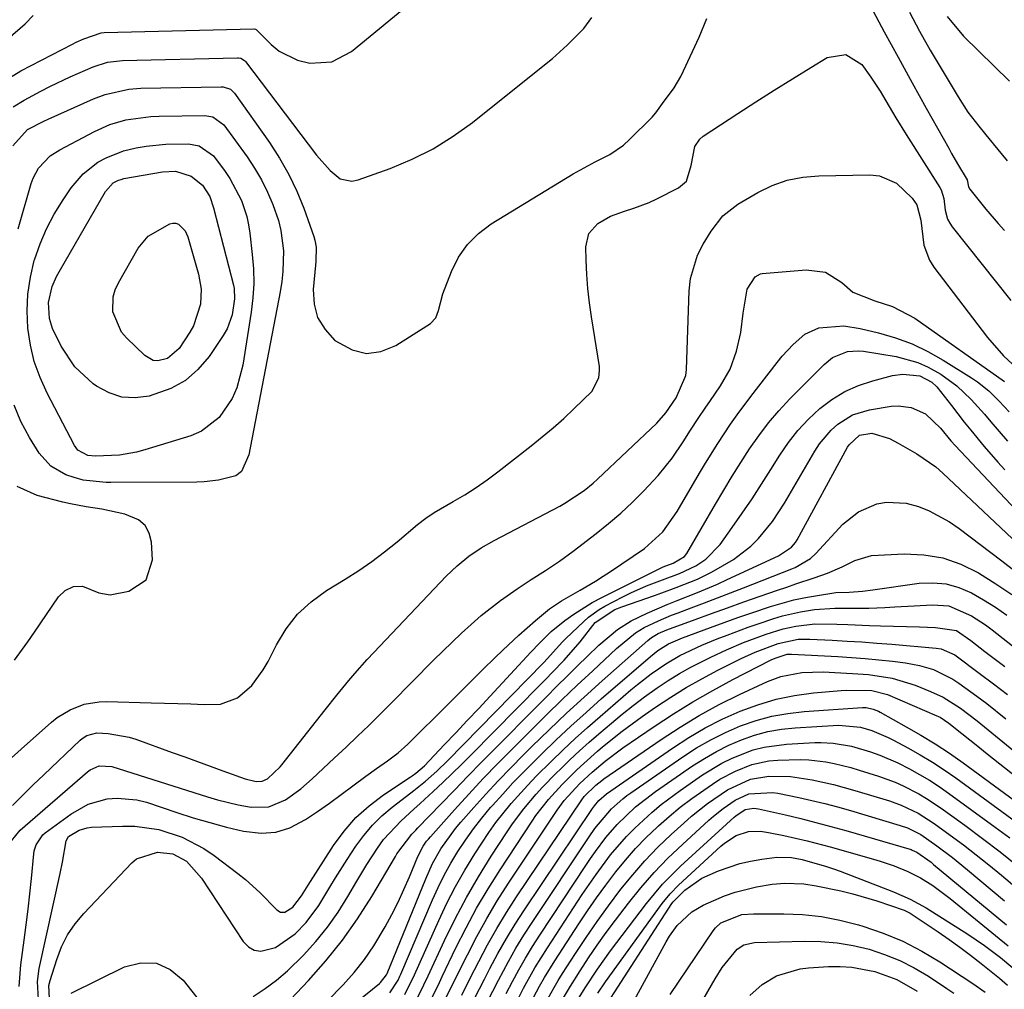
# Model space of a CAD drawing. Units: inches. Extents: x 1836437 to 1841765, y 468613 to 473938.
# Drawn here: x 1838306 to 1838498, y 471178 to 471367 of the extents above; entities that cross this region are included whole.
import ezdxf

# ---------------------------------------------------------------- set-up
doc = ezdxf.new("R2010")
doc.units = ezdxf.units.IN
doc.header["$MEASUREMENT"] = 0
doc.layers.add('7', color=7, linetype='Continuous')
doc.layers.add('8', color=7, linetype='Continuous')

msp = doc.modelspace()

# ---------------------------------------------------------------- linework, layer by layer
at = {"layer": '7', "color": 18}
for points in [[(1838302.69, 471354.48, 1792), (1838306.25, 471356.66, 1792), (1838316.3, 471361.85, 1792), (1838317.03, 471362.21, 1792), (1838318.51, 471362.9, 1792), (1838321.9, 471364.06, 1792), (1838322.48, 471364.1, 1792), (1838351.58, 471364.85, 1792), (1838351.64, 471364.85, 1792), (1838351.87, 471364.78, 1792), (1838352.02, 471364.67, 1792), (1838354.9, 471361.8, 1792), (1838356.48, 471360.51, 1792), (1838360.04, 471358.71, 1792), (1838362.45, 471358.14, 1792), (1838366.75, 471358.4, 1792), (1838370.58, 471360.39, 1792), (1838384.37, 471371.84, 1792)], [(1838471.51, 471369.26, 1796), (1838474.16, 471364.27, 1796), (1838476.84, 471359.3, 1796), (1838479.55, 471354.35, 1796), (1838482.29, 471349.42, 1796), (1838486.68, 471341.6, 1796), (1838487.25, 471340.58, 1796), (1838488.43, 471338.57, 1796), (1838490.27, 471335.46, 1796), (1838490.54, 471334.08, 1796), (1838490.79, 471333.65, 1796), (1838493.91, 471329.75, 1796), (1838496.31, 471326.98, 1796), (1838497.56, 471325.64, 1796)], [(1838479.04, 471368.05, 1794), (1838481.03, 471364.35, 1794), (1838483.1, 471360.7, 1794), (1838485.22, 471357.08, 1794), (1838488.52, 471351.58, 1794), (1838490.42, 471348.65, 1794), (1838492.53, 471345.87, 1794), (1838494.75, 471343.16, 1794), (1838495.14, 471342.72, 1794), (1838495.33, 471342.49, 1794), (1838498.06, 471339.16, 1794)], [(1838304.69, 471342.05, 1796), (1838307.56, 471345.22, 1796), (1838310.75, 471346.87, 1796), (1838311.55, 471347.24, 1796), (1838320.41, 471351.2, 1796), (1838322.62, 471352.06, 1796), (1838327.25, 471353.09, 1796), (1838329.61, 471353.26, 1796), (1838345.19, 471353.56, 1796), (1838345.57, 471353.55, 1796), (1838347, 471353.08, 1796), (1838347.57, 471352.6, 1796), (1838347.82, 471352.31, 1796), (1838354.61, 471342.69, 1796), (1838356.57, 471339.65, 1796), (1838358.36, 471336.53, 1796), (1838359.89, 471333.27, 1796), (1838361.26, 471329.92, 1796), (1838363.24, 471324.41, 1796), (1838363.44, 471323.74, 1796), (1838363.68, 471322.37, 1796), (1838363.61, 471319.56, 1796), (1838363.56, 471318.86, 1796), (1838363.11, 471314.15, 1796), (1838363.28, 471311.3, 1796), (1838363.96, 471308.66, 1796), (1838365.4, 471306.34, 1796), (1838367.34, 471304.24, 1796), (1838370.67, 471302.38, 1796), (1838373.45, 471301.71, 1796), (1838376.28, 471302.1, 1796), (1838379.15, 471303.22, 1796), (1838385.89, 471307.52, 1796), (1838386.98, 471308.62, 1796), (1838387.49, 471310.08, 1796), (1838388.3, 471313.3, 1796), (1838389.99, 471317.66, 1796), (1838391.39, 471320.41, 1796), (1838393.1, 471322.91, 1796), (1838395.26, 471325.03, 1796), (1838397.72, 471326.89, 1796), (1838413.69, 471336.62, 1796), (1838417.94, 471338.95, 1796), (1838420.81, 471340.4, 1796), (1838423.43, 471342.22, 1796), (1838424.62, 471343.29, 1796), (1838429, 471347.67, 1796), (1838429.75, 471348.48, 1796), (1838431.04, 471350.28, 1796), (1838433.28, 471353.37, 1796), (1838434.57, 471355.55, 1796), (1838435.13, 471356.68, 1796), (1838438.15, 471363.23, 1796), (1838439.64, 471366.83, 1796)], [(1838304.77, 471349.63, 1794), (1838306.9, 471350.96, 1794), (1838310.15, 471352.68, 1794), (1838312.03, 471353.65, 1794), (1838315.85, 471355.48, 1794), (1838320.31, 471357.43, 1794), (1838323.12, 471358.32, 1794), (1838326.05, 471358.67, 1794), (1838348.38, 471359.2, 1794), (1838348.6, 471359.19, 1794), (1838349.03, 471359.1, 1794), (1838349.77, 471358.65, 1794), (1838349.92, 471358.49, 1794), (1838363.76, 471340.27, 1794), (1838366.39, 471337.26, 1794), (1838368.37, 471335.67, 1794), (1838370.61, 471335.22, 1794), (1838371.82, 471335.43, 1794), (1838378.05, 471337.68, 1794), (1838382.32, 471339.46, 1794), (1838386.43, 471341.5, 1794), (1838390.33, 471343.93, 1794), (1838394.07, 471346.63, 1794), (1838408.1, 471357.8, 1794), (1838409.61, 471359.05, 1794), (1838412.51, 471361.66, 1794), (1838415.71, 471364.88, 1794), (1838417.29, 471367, 1794)], [(1838486.4, 471367.2, 1792), (1838489.58, 471363.4, 1792), (1838498.5, 471354.62, 1792)], [(1838303.81, 471222.49, 1798), (1838306.34, 471224.78, 1798), (1838312.18, 471229.99, 1798), (1838313.33, 471230.91, 1798), (1838315.83, 471232.43, 1798), (1838318.59, 471233.47, 1798), (1838321.47, 471233.96, 1798), (1838322.94, 471234.01, 1798), (1838331.6, 471233.79, 1798), (1838334.17, 471233.71, 1798), (1838336.75, 471233.63, 1798), (1838339.32, 471233.54, 1798), (1838341.89, 471233.43, 1798), (1838345.06, 471233.52, 1798), (1838348.35, 471234.73, 1798), (1838351.14, 471237.16, 1798), (1838353.39, 471240.15, 1798), (1838354.32, 471241.79, 1798), (1838355.96, 471245.05, 1798), (1838357.86, 471248.16, 1798), (1838360.07, 471250.99, 1798), (1838362.72, 471253.42, 1798), (1838365.66, 471255.58, 1798), (1838369.33, 471257.81, 1798), (1838371.95, 471259.49, 1798), (1838374.51, 471261.24, 1798), (1838376.99, 471263.11, 1798), (1838379.41, 471265.06, 1798), (1838383.4, 471268.42, 1798), (1838384.98, 471269.67, 1798), (1838386.65, 471270.77, 1798), (1838390.33, 471272.88, 1798), (1838392.57, 471274.23, 1798), (1838394.77, 471275.64, 1798), (1838396.91, 471277.14, 1798), (1838399.01, 471278.7, 1798), (1838405.49, 471283.73, 1798), (1838407.65, 471285.46, 1798), (1838409.78, 471287.24, 1798), (1838411.85, 471289.08, 1798), (1838413.88, 471290.97, 1798), (1838417.3, 471294.31, 1798), (1838418.65, 471296.94, 1798), (1838418.81, 471298.4, 1798), (1838418.75, 471299.14, 1798), (1838417.21, 471308.84, 1798), (1838416.83, 471311.57, 1798), (1838416.53, 471314.31, 1798), (1838416.33, 471317.06, 1798), (1838416.2, 471319.82, 1798), (1838416.13, 471322.44, 1798), (1838416.71, 471325, 1798), (1838418.45, 471326.98, 1798), (1838420.94, 471328.39, 1798), (1838423.64, 471329.38, 1798), (1838425.48, 471329.93, 1798), (1838428.46, 471331.08, 1798), (1838429.91, 471331.76, 1798), (1838434.17, 471333.92, 1798), (1838435.67, 471335.21, 1798), (1838436.6, 471338.25, 1798), (1838437.31, 471341.92, 1798), (1838438.26, 471343.37, 1798), (1838438.95, 471343.96, 1798), (1838445.69, 471348.38, 1798), (1838449.21, 471350.65, 1798), (1838452.74, 471352.9, 1798), (1838456.3, 471355.11, 1798), (1838459.88, 471357.29, 1798), (1838463.08, 471359.22, 1798), (1838466.7, 471359.85, 1798), (1838469.8, 471357.88, 1798), (1838471.57, 471355.43, 1798), (1838473.34, 471352.72, 1798), (1838474.47, 471350.83, 1798), (1838476.42, 471347.54, 1798), (1838478.43, 471344.3, 1798), (1838484.97, 471333.94, 1798), (1838485.2, 471333.54, 1798), (1838485.72, 471331.81, 1798), (1838486.03, 471329.54, 1798), (1838486.48, 471327.82, 1798), (1838486.89, 471327.03, 1798), (1838487.39, 471326.29, 1798), (1838498.76, 471312.01, 1798)], [(1838305.71, 471325.94, 1798), (1838308.25, 471334.73, 1798), (1838308.62, 471335.77, 1798), (1838309.67, 471337.7, 1798), (1838311.94, 471340.11, 1798), (1838313.8, 471341.32, 1798), (1838320.58, 471344.88, 1798), (1838323.56, 471346.19, 1798), (1838326.68, 471347.1, 1798), (1838331.52, 471347.78, 1798), (1838333.15, 471347.85, 1798), (1838342.02, 471347.97, 1798), (1838343.6, 471347.71, 1798), (1838345.74, 471346.18, 1798), (1838350.26, 471339.91, 1798), (1838351.72, 471337.71, 1798), (1838353.06, 471335.44, 1798), (1838354.22, 471333.07, 1798), (1838355.27, 471330.64, 1798), (1838356.35, 471327.55, 1798), (1838356.84, 471325.62, 1798), (1838357.3, 471321.66, 1798), (1838357.2, 471317.65, 1798), (1838356.98, 471315.66, 1798), (1838356.67, 471313.68, 1798), (1838350.6, 471281.98, 1798), (1838349.17, 471278.72, 1798), (1838348.09, 471277.91, 1798), (1838344.71, 471277.05, 1798), (1838341.91, 471276.71, 1798), (1838340.5, 471276.65, 1798), (1838323.78, 471276.58, 1798), (1838322.87, 471276.59, 1798), (1838318.35, 471277.04, 1798), (1838316.61, 471277.55, 1798), (1838315.01, 471278.12, 1798), (1838312.07, 471279.78, 1798), (1838309.83, 471282.3, 1798), (1838307.92, 471285.35, 1798), (1838306.28, 471288.44, 1798), (1838304.97, 471291.65, 1798)], [(1838311.6, 471311.62, 1802), (1838312.35, 471314.69, 1802), (1838313.19, 471316.64, 1802), (1838313.69, 471317.57, 1802), (1838322.69, 471333.22, 1802), (1838324.23, 471334.85, 1802), (1838325.23, 471335.38, 1802), (1838325.76, 471335.55, 1802), (1838326.31, 471335.69, 1802), (1838333.82, 471337.02, 1802), (1838336.32, 471337.17, 1802), (1838339.36, 471336.19, 1802), (1838341.58, 471334.42, 1802), (1838342.97, 471332.22, 1802), (1838343.72, 471330, 1802), (1838347.6, 471314.96, 1802), (1838347.73, 471314.3, 1802), (1838347.79, 471312.31, 1802), (1838347.35, 471309.2, 1802), (1838346.35, 471306.46, 1802), (1838345.61, 471305.17, 1802), (1838342.85, 471301.12, 1802), (1838340.69, 471298.59, 1802), (1838338.26, 471296.44, 1802), (1838335.42, 471294.87, 1802), (1838331.22, 471293.39, 1802), (1838328.51, 471293.06, 1802), (1838325.89, 471293.2, 1802), (1838323.4, 471294.03, 1802), (1838320.99, 471295.32, 1802), (1838320.31, 471295.82, 1802), (1838316.77, 471299.09, 1802), (1838314.1, 471303.09, 1802), (1838312.4, 471306.54, 1802), (1838311.8, 471308.52, 1802), (1838311.6, 471311.62, 1802)], [(1838338.22, 471325.53, 1804), (1838338.73, 471324.37, 1804), (1838340.78, 471317.1, 1804), (1838341.29, 471314.21, 1804), (1838341.18, 471311.27, 1804), (1838339.85, 471307.1, 1804), (1838339.13, 471305.82, 1804), (1838337.04, 471302.63, 1804), (1838334.8, 471300.71, 1804), (1838332.89, 471300.24, 1804), (1838331.97, 471300.34, 1804), (1838330.33, 471301.27, 1804), (1838326.79, 471304.71, 1804), (1838325.85, 471305.84, 1804), (1838324.17, 471309.82, 1804), (1838324.22, 471312.72, 1804), (1838324.62, 471314.1, 1804), (1838325.22, 471315.44, 1804), (1838329.07, 471322.15, 1804), (1838330.98, 471324.51, 1804), (1838335.24, 471326.89, 1804), (1838335.82, 471327.02, 1804), (1838336.38, 471327.02, 1804), (1838336.91, 471326.84, 1804), (1838338.22, 471325.53, 1804)], [(1838303.62, 471205.87, 1802), (1838306.09, 471208.97, 1802), (1838319.24, 471220.36, 1802), (1838319.75, 471220.74, 1802), (1838321.48, 471221.5, 1802), (1838323.97, 471221.4, 1802), (1838342.54, 471215.48, 1802), (1838344.52, 471214.9, 1802), (1838348.53, 471213.92, 1802), (1838351.01, 471213.44, 1802), (1838354.5, 471213.51, 1802), (1838357.7, 471214.87, 1802), (1838360.69, 471217.02, 1802), (1838362.9, 471218.96, 1802), (1838365.05, 471220.99, 1802), (1838367.2, 471223.02, 1802), (1838369.5, 471225.16, 1802), (1838371.72, 471227.26, 1802), (1838373.92, 471229.37, 1802), (1838376.09, 471231.52, 1802), (1838378.25, 471233.67, 1802), (1838386.51, 471242.03, 1802), (1838388.29, 471243.81, 1802), (1838390.1, 471245.57, 1802), (1838391.94, 471247.29, 1802), (1838393.79, 471248.99, 1802), (1838395.78, 471250.72, 1802), (1838399.55, 471253.68, 1802), (1838402.77, 471255.92, 1802), (1838405.5, 471257.74, 1802), (1838408.27, 471259.51, 1802), (1838411.01, 471261.33, 1802), (1838413.67, 471263.27, 1802), (1838418.1, 471266.67, 1802), (1838420.53, 471268.63, 1802), (1838422.9, 471270.65, 1802), (1838425.18, 471272.78, 1802), (1838427.4, 471274.98, 1802), (1838430.18, 471277.95, 1802), (1838432.88, 471281.34, 1802), (1838435.02, 471284.54, 1802), (1838436.48, 471286.79, 1802), (1838437.97, 471289.03, 1802), (1838439.47, 471291.26, 1802), (1838440.23, 471292.37, 1802), (1838442.32, 471295.4, 1802), (1838444.17, 471298.63, 1802), (1838445.44, 471302.14, 1802), (1838446.25, 471305.8, 1802), (1838446.7, 471309.53, 1802), (1838447.5, 471314.21, 1802), (1838449.04, 471316.6, 1802), (1838450.09, 471317.18, 1802), (1838450.39, 471317.24, 1802), (1838458.95, 471317.95, 1802), (1838462.7, 471317.48, 1802), (1838465.93, 471315.51, 1802), (1838468.06, 471313.64, 1802), (1838472.32, 471311.92, 1802), (1838475.77, 471310.82, 1802), (1838480.07, 471308.55, 1802), (1838497.51, 471296.27, 1802)], [(1838305.93, 471178.58, 1804), (1838306.26, 471182.79, 1804), (1838306.91, 471187.63, 1804), (1838307.3, 471190.62, 1804), (1838307.66, 471193.62, 1804), (1838308, 471196.61, 1804), (1838308.31, 471199.61, 1804), (1838308.78, 471204.42, 1804), (1838308.87, 471205.01, 1804), (1838309.21, 471206.14, 1804), (1838310.53, 471208.07, 1804), (1838310.98, 471208.45, 1804), (1838315.96, 471212.14, 1804), (1838319.31, 471214.05, 1804), (1838323.03, 471215.08, 1804), (1838324.97, 471215.23, 1804), (1838328.8, 471214.9, 1804), (1838330.68, 471214.42, 1804), (1838336.59, 471212.44, 1804), (1838339.79, 471211.42, 1804), (1838343.01, 471210.47, 1804), (1838346.25, 471209.61, 1804), (1838349.52, 471208.83, 1804), (1838353, 471208.42, 1804), (1838355.84, 471208.6, 1804), (1838358.55, 471209.46, 1804), (1838361.58, 471211.04, 1804), (1838363.92, 471212.64, 1804), (1838366.25, 471214.27, 1804), (1838368.55, 471215.93, 1804), (1838370.84, 471217.62, 1804), (1838373.31, 471219.47, 1804), (1838375.4, 471221, 1804), (1838377.53, 471222.47, 1804), (1838379.61, 471224.01, 1804), (1838381.52, 471225.74, 1804), (1838389.32, 471233.53, 1804), (1838391.59, 471235.79, 1804), (1838393.86, 471238.04, 1804), (1838396.15, 471240.28, 1804), (1838398.45, 471242.51, 1804), (1838399.96, 471243.97, 1804), (1838403.1, 471246.91, 1804), (1838406.33, 471249.75, 1804), (1838409.08, 471252.07, 1804), (1838411.36, 471253.62, 1804), (1838414.99, 471255.69, 1804), (1838418, 471257.45, 1804), (1838419.47, 471258.38, 1804), (1838420.93, 471259.33, 1804), (1838427.54, 471263.79, 1804), (1838431.12, 471267, 1804), (1838433.9, 471270.95, 1804), (1838438.24, 471278.44, 1804), (1838439.38, 471280.37, 1804), (1838441.76, 471284.18, 1804), (1838444.26, 471287.92, 1804), (1838445.55, 471289.76, 1804), (1838448.24, 471293.36, 1804), (1838453.32, 471299.94, 1804), (1838454.3, 471301.15, 1804), (1838456.41, 471303.43, 1804), (1838458.74, 471305.43, 1804), (1838461.44, 471306.65, 1804), (1838466.29, 471307.06, 1804), (1838469.48, 471306.58, 1804), (1838473.04, 471305.72, 1804), (1838476.34, 471304.75, 1804), (1838479.55, 471303.58, 1804), (1838482.64, 471302.1, 1804), (1838485.64, 471300.41, 1804), (1838491.12, 471296.97, 1804), (1838492.29, 471296.18, 1804), (1838494.5, 471294.42, 1804), (1838496.53, 471292.44, 1804), (1838498.46, 471290.36, 1804)], [(1838309.76, 471174.91, 1806), (1838309.48, 471179.56, 1806), (1838309.82, 471182.07, 1806), (1838313.88, 471200.6, 1806), (1838314.33, 471202.77, 1806), (1838315.08, 471206.95, 1806), (1838315.5, 471207.78, 1806), (1838317.62, 471209.02, 1806), (1838319.16, 471209.47, 1806), (1838319.97, 471209.57, 1806), (1838326.03, 471209.8, 1806), (1838328.41, 471209.76, 1806), (1838333.1, 471209.1, 1806), (1838337.64, 471207.62, 1806), (1838341.84, 471205.41, 1806), (1838343.82, 471204.07, 1806), (1838348.45, 471200.56, 1806), (1838349.93, 471199.39, 1806), (1838352.74, 471196.87, 1806), (1838356.02, 471193.48, 1806), (1838356.74, 471193.05, 1806), (1838357.58, 471193.07, 1806), (1838359.16, 471194.03, 1806), (1838360.85, 471196.2, 1806), (1838362.11, 471198.32, 1806), (1838367.04, 471206, 1806), (1838369.12, 471208.82, 1806), (1838371.4, 471211.44, 1806), (1838373.99, 471213.76, 1806), (1838376.79, 471215.87, 1806), (1838381.97, 471219.29, 1806), (1838382.33, 471219.54, 1806), (1838383.06, 471220.05, 1806), (1838384.73, 471221.49, 1806), (1838388.6, 471225.57, 1806), (1838390.83, 471227.93, 1806), (1838393.06, 471230.3, 1806), (1838395.29, 471232.68, 1806), (1838397.51, 471235.06, 1806), (1838405.44, 471243.6, 1806), (1838407.08, 471245.36, 1806), (1838409.37, 471247.61, 1806), (1838412.06, 471249.75, 1806), (1838413.77, 471251.01, 1806), (1838417.35, 471253.27, 1806), (1838419.21, 471254.27, 1806), (1838430.22, 471259.74, 1806), (1838431.16, 471260.18, 1806), (1838433.11, 471260.94, 1806), (1838435.32, 471262.22, 1806), (1838435.77, 471262.82, 1806), (1838441.35, 471272.42, 1806), (1838442.95, 471275.13, 1806), (1838444.58, 471277.81, 1806), (1838446.25, 471280.47, 1806), (1838447.95, 471283.12, 1806), (1838449.74, 471285.69, 1806), (1838451.62, 471288.18, 1806), (1838453.66, 471290.55, 1806), (1838455.79, 471292.85, 1806), (1838462.44, 471299.58, 1806), (1838464.08, 471300.9, 1806), (1838467.01, 471302.06, 1806), (1838469.08, 471302.23, 1806), (1838470.14, 471302.14, 1806), (1838476.45, 471301.09, 1806), (1838480.71, 471299.94, 1806), (1838482.71, 471299.04, 1806), (1838485.18, 471297.66, 1806), (1838488.29, 471295.41, 1806), (1838491.06, 471292.76, 1806), (1838493.63, 471289.88, 1806), (1838494.89, 471288.42, 1806), (1838498.11, 471284.61, 1806)], [(1838311.79, 471176.26, 1808), (1838311.71, 471178.76, 1808), (1838311.92, 471179.74, 1808), (1838313.22, 471183.85, 1808), (1838314.18, 471186.3, 1808), (1838315.34, 471188.62, 1808), (1838316.81, 471190.77, 1808), (1838318.49, 471192.79, 1808), (1838327.85, 471202.67, 1808), (1838328.75, 471203.43, 1808), (1838332.8, 471204.74, 1808), (1838335.81, 471204.42, 1808), (1838338.44, 471202.94, 1808), (1838341.36, 471199.67, 1808), (1838349.5, 471187.33, 1808), (1838350.5, 471186.34, 1808), (1838351.62, 471185.67, 1808), (1838352.91, 471185.48, 1808), (1838355.77, 471186.19, 1808), (1838359.61, 471188.83, 1808), (1838361.71, 471191.06, 1808), (1838364.22, 471194.37, 1808), (1838366.37, 471197.94, 1808), (1838367.44, 471199.74, 1808), (1838369.68, 471203.27, 1808), (1838371.38, 471205.87, 1808), (1838372.93, 471207.99, 1808), (1838374.61, 471209.99, 1808), (1838376.48, 471211.8, 1808), (1838378.49, 471213.49, 1808), (1838380.38, 471214.94, 1808), (1838382.68, 471216.72, 1808), (1838384.94, 471218.55, 1808), (1838387.12, 471220.46, 1808), (1838389.2, 471222.48, 1808), (1838407.86, 471241.56, 1808), (1838408.65, 471242.36, 1808), (1838411.49, 471245.56, 1808), (1838412.2, 471246.28, 1808), (1838415.71, 471249.6, 1808), (1838416.67, 471250.44, 1808), (1838418.74, 471251.92, 1808), (1838419.84, 471252.55, 1808), (1838423.34, 471254.39, 1808), (1838424.85, 471255.15, 1808), (1838427.94, 471256.51, 1808), (1838431.05, 471257.68, 1808), (1838434.35, 471258.9, 1808), (1838437.5, 471260.43, 1808), (1838439.43, 471261.7, 1808), (1838442.24, 471264.55, 1808), (1838444.6, 471267.86, 1808), (1838446.54, 471270.63, 1808), (1838448.45, 471273.43, 1808), (1838450.3, 471276.27, 1808), (1838452.11, 471279.14, 1808), (1838453.82, 471281.89, 1808), (1838455.51, 471284.36, 1808), (1838457.35, 471286.72, 1808), (1838459.39, 471288.9, 1808), (1838461.61, 471290.99, 1808), (1838463.97, 471292.76, 1808), (1838466.46, 471294.29, 1808), (1838469.14, 471295.46, 1808), (1838471.94, 471296.4, 1808), (1838475.76, 471297.39, 1808), (1838477.74, 471297.7, 1808), (1838481.07, 471297.35, 1808), (1838483.4, 471296.11, 1808), (1838484.36, 471295.19, 1808), (1838487.2, 471291.56, 1808), (1838489.71, 471288.34, 1808), (1838490.98, 471286.75, 1808), (1838493.56, 471283.6, 1808), (1838496.25, 471280.54, 1808), (1838497.63, 471279.04, 1808)], [(1838356.43, 471173.68, 1812), (1838362.2, 471179.78, 1812), (1838365.59, 471183.62, 1812), (1838368.8, 471187.59, 1812), (1838371.73, 471191.77, 1812), (1838374.48, 471196.09, 1812), (1838379.08, 471203.88, 1812), (1838379.39, 471204.4, 1812), (1838382.27, 471208.2, 1812), (1838383.07, 471209.02, 1812), (1838383.47, 471209.44, 1812), (1838387.92, 471214.07, 1812), (1838390.55, 471216.79, 1812), (1838393.19, 471219.5, 1812), (1838395.84, 471222.21, 1812), (1838398.5, 471224.9, 1812), (1838406.48, 471232.93, 1812), (1838408.49, 471234.95, 1812), (1838410.51, 471236.98, 1812), (1838412.53, 471238.99, 1812), (1838414.55, 471241.01, 1812), (1838416.36, 471242.8, 1812), (1838418.65, 471244.98, 1812), (1838422.3, 471248, 1812), (1838424.95, 471249.68, 1812), (1838428.07, 471251.19, 1812), (1838431.93, 471252.9, 1812), (1838433.88, 471253.69, 1812), (1838437.81, 471255.22, 1812), (1838441.71, 471256.85, 1812), (1838443.63, 471257.72, 1812), (1838453.58, 471262.32, 1812), (1838456.11, 471264.03, 1812), (1838456.88, 471264.96, 1812), (1838457.21, 471265.47, 1812), (1838467.01, 471283.45, 1812), (1838467.31, 471283.94, 1812), (1838469.37, 471285.8, 1812), (1838471.73, 471286.17, 1812), (1838475.17, 471285.15, 1812), (1838476.87, 471284.28, 1812), (1838480.47, 471282.19, 1812), (1838484.18, 471279.63, 1812), (1838485.54, 471278.45, 1812), (1838501.32, 471263.6, 1812)], [(1838304.99, 471242.04, 1796), (1838307.63, 471245.64, 1796), (1838308.9, 471247.47, 1796), (1838313.59, 471254.36, 1796), (1838314.85, 471255.63, 1796), (1838316.47, 471256.36, 1796), (1838318.24, 471256.45, 1796), (1838321.42, 471255.12, 1796), (1838323.62, 471254.78, 1796), (1838327.24, 471255.49, 1796), (1838330.63, 471257.7, 1796), (1838331.83, 471261.56, 1796), (1838331.67, 471264.99, 1796), (1838331.22, 471266.77, 1796), (1838330.43, 471268.27, 1796), (1838329.13, 471269.36, 1796), (1838326.46, 471270.45, 1796), (1838321.97, 471271.4, 1796), (1838318.94, 471271.85, 1796), (1838315.93, 471272.43, 1796), (1838314.44, 471272.79, 1796), (1838309.43, 471274.09, 1796), (1838305.55, 471275.8, 1796)], [(1838365.79, 471175.77, 1814), (1838368.92, 471178.92, 1814), (1838371.08, 471181.33, 1814), (1838373.11, 471183.83, 1814), (1838374.92, 471186.5, 1814), (1838377.13, 471190.22, 1814), (1838378.39, 471192.6, 1814), (1838379.61, 471195.01, 1814), (1838380.74, 471197.46, 1814), (1838381.83, 471199.93, 1814), (1838383.47, 471203.86, 1814), (1838384.52, 471205.89, 1814), (1838385.16, 471206.83, 1814), (1838385.52, 471207.28, 1814), (1838385.89, 471207.72, 1814), (1838390.61, 471212.98, 1814), (1838393.38, 471216.02, 1814), (1838396.18, 471219.02, 1814), (1838399.03, 471221.98, 1814), (1838401.91, 471224.91, 1814), (1838405.56, 471228.54, 1814), (1838408.49, 471231.45, 1814), (1838411.45, 471234.33, 1814), (1838414.44, 471237.18, 1814), (1838417.45, 471240.01, 1814), (1838422.07, 471244.31, 1814), (1838425.8, 471247.4, 1814), (1838427.45, 471248.41, 1814), (1838430.26, 471249.73, 1814), (1838432.78, 471250.78, 1814), (1838434.05, 471251.27, 1814), (1838436.61, 471252.23, 1814), (1838439.17, 471253.19, 1814), (1838441.72, 471254.15, 1814), (1838444.27, 471255.14, 1814), (1838446.81, 471256.13, 1814), (1838456.19, 471259.81, 1814), (1838456.84, 471260.08, 1814), (1838459.84, 471261.85, 1814), (1838460.85, 471262.8, 1814), (1838466.11, 471268.49, 1814), (1838469.12, 471270.93, 1814), (1838472.69, 471272.43, 1814), (1838474.62, 471272.75, 1814), (1838478.44, 471272.59, 1814), (1838480.84, 471271.93, 1814), (1838482.92, 471271.09, 1814), (1838486.87, 471268.97, 1814), (1838488.73, 471267.69, 1814), (1838497.05, 471261.37, 1814), (1838499.64, 471259.39, 1814)], [(1838359.73, 471166.04, 1816), (1838375.99, 471179.17, 1816), (1838376.2, 471179.35, 1816), (1838377.37, 471180.88, 1816), (1838377.48, 471181.14, 1816), (1838384.98, 471199.55, 1816), (1838386.33, 471202.51, 1816), (1838387.93, 471205.35, 1816), (1838390.77, 471209.32, 1816), (1838391.82, 471210.57, 1816), (1838394.32, 471213.4, 1816), (1838396.68, 471216.01, 1816), (1838399.07, 471218.6, 1816), (1838401.52, 471221.13, 1816), (1838404, 471223.63, 1816), (1838405.63, 471225.25, 1816), (1838408.99, 471228.51, 1816), (1838412.37, 471231.73, 1816), (1838415.82, 471234.89, 1816), (1838419.29, 471238.01, 1816), (1838428.21, 471245.87, 1816), (1838428.9, 471246.45, 1816), (1838430.16, 471247.24, 1816), (1838431.85, 471247.95, 1816), (1838437.39, 471249.98, 1816), (1838440.54, 471251.13, 1816), (1838443.69, 471252.26, 1816), (1838446.85, 471253.38, 1816), (1838450.02, 471254.48, 1816), (1838453.4, 471255.64, 1816), (1838455.18, 471256.26, 1816), (1838456.96, 471256.87, 1816), (1838460.53, 471258.08, 1816), (1838463.11, 471258.98, 1816), (1838465.95, 471260.21, 1816), (1838468.43, 471261.43, 1816), (1838471.66, 471262.41, 1816), (1838478.05, 471262.72, 1816), (1838481.85, 471262.56, 1816), (1838485.53, 471261.97, 1816), (1838489.05, 471260.73, 1816), (1838492.47, 471259.06, 1816), (1838495.85, 471256.91, 1816), (1838498.97, 471254.81, 1816)], [(1838378, 471177.38, 1818), (1838379.6, 471179.84, 1818), (1838379.96, 471180.62, 1818), (1838380.13, 471181.01, 1818), (1838386.3, 471195.44, 1818), (1838387.41, 471197.86, 1818), (1838388.59, 471200.24, 1818), (1838389.88, 471202.57, 1818), (1838391.25, 471204.85, 1818), (1838392.73, 471207.07, 1818), (1838394.27, 471209.24, 1818), (1838395.91, 471211.33, 1818), (1838397.61, 471213.38, 1818), (1838397.99, 471213.81, 1818), (1838399.96, 471216.01, 1818), (1838401.95, 471218.18, 1818), (1838404, 471220.3, 1818), (1838407.51, 471223.8, 1818), (1838410.35, 471226.54, 1818), (1838413.23, 471229.25, 1818), (1838416.16, 471231.9, 1818), (1838419.12, 471234.51, 1818), (1838428.71, 471242.77, 1818), (1838430.15, 471243.92, 1818), (1838432.2, 471245.23, 1818), (1838434.91, 471246.41, 1818), (1838440.34, 471248.42, 1818), (1838443.01, 471249.4, 1818), (1838445.7, 471250.36, 1818), (1838448.39, 471251.29, 1818), (1838452.06, 471252.51, 1818), (1838456.56, 471253.78, 1818), (1838458.84, 471254.26, 1818), (1838461.15, 471254.66, 1818), (1838464.76, 471255.19, 1818), (1838467.34, 471255.31, 1818), (1838469.91, 471255.48, 1818), (1838471.95, 471255.73, 1818), (1838480.93, 471257, 1818), (1838483.58, 471257.12, 1818), (1838486.18, 471256.9, 1818), (1838488.68, 471256.19, 1818), (1838491.13, 471255.16, 1818), (1838493.48, 471253.79, 1818), (1838495.79, 471252.35, 1818), (1838498.02, 471250.79, 1818)], [(1838383.31, 471176.24, 1822), (1838384.64, 471178.91, 1822), (1838385.49, 471180.7, 1822), (1838388.66, 471187.57, 1822), (1838390.72, 471191.77, 1822), (1838392.89, 471195.91, 1822), (1838395.24, 471199.95, 1822), (1838397.71, 471203.93, 1822), (1838400.8, 471208.68, 1822), (1838401.84, 471210.21, 1822), (1838404.06, 471213.17, 1822), (1838406.46, 471215.99, 1822), (1838407.71, 471217.36, 1822), (1838410.29, 471220.02, 1822), (1838411.23, 471220.94, 1822), (1838413.04, 471222.69, 1822), (1838414.88, 471224.41, 1822), (1838416.75, 471226.08, 1822), (1838418.65, 471227.74, 1822), (1838421.1, 471229.83, 1822), (1838423.2, 471231.57, 1822), (1838425.33, 471233.26, 1822), (1838427.52, 471234.9, 1822), (1838430, 471236.68, 1822), (1838432.14, 471238.09, 1822), (1838434.31, 471239.45, 1822), (1838436.55, 471240.69, 1822), (1838440.42, 471242.65, 1822), (1838443.47, 471244.07, 1822), (1838446.81, 471245.46, 1822), (1838451.21, 471247.08, 1822), (1838454.48, 471248.13, 1822), (1838456.93, 471248.69, 1822), (1838460.68, 471249.11, 1822), (1838464.92, 471249.04, 1822), (1838467.05, 471248.96, 1822), (1838471.3, 471248.81, 1822), (1838473.42, 471248.74, 1822), (1838481.03, 471248.52, 1822), (1838484.14, 471248.42, 1822), (1838488.2, 471247.8, 1822), (1838490.96, 471245.88, 1822), (1838492.78, 471244.47, 1822), (1838493.69, 471243.77, 1822), (1838497.57, 471240.85, 1822)], [(1838385.95, 471175.94, 1824), (1838387.64, 471179.39, 1824), (1838388.19, 471180.54, 1824), (1838390.86, 471186.12, 1824), (1838392.82, 471190.02, 1824), (1838394.89, 471193.86, 1824), (1838397.11, 471197.61, 1824), (1838399.43, 471201.3, 1824), (1838405.67, 471210.78, 1824), (1838406.42, 471211.87, 1824), (1838408.83, 471214.99, 1824), (1838411.49, 471217.91, 1824), (1838414.39, 471220.76, 1824), (1838415.7, 471221.98, 1824), (1838418.4, 471224.36, 1824), (1838419.37, 471225.18, 1824), (1838423.16, 471228.24, 1824), (1838427.09, 471231.11, 1824), (1838429.7, 471232.91, 1824), (1838432.63, 471234.85, 1824), (1838435.62, 471236.71, 1824), (1838438.69, 471238.44, 1824), (1838441.8, 471240.08, 1824), (1838446.35, 471242.36, 1824), (1838449.02, 471243.59, 1824), (1838453.5, 471245.28, 1824), (1838457.44, 471246.11, 1824), (1838458.91, 471246.16, 1824), (1838459.65, 471246.15, 1824), (1838464, 471245.94, 1824), (1838466.91, 471245.78, 1824), (1838469.82, 471245.6, 1824), (1838472.73, 471245.39, 1824), (1838475.64, 471245.15, 1824), (1838484.24, 471244.4, 1824), (1838485.21, 471244.25, 1824), (1838487.88, 471243.07, 1824), (1838492.64, 471239.54, 1824), (1838495.4, 471237.47, 1824), (1838498.14, 471235.38, 1824)], [(1838388.84, 471176.17, 1826), (1838390.92, 471180.38, 1826), (1838393.08, 471184.77, 1826), (1838394.92, 471188.33, 1826), (1838396.85, 471191.84, 1826), (1838398.91, 471195.28, 1826), (1838401.07, 471198.66, 1826), (1838410.52, 471212.86, 1826), (1838411.91, 471214.76, 1826), (1838414.96, 471218.08, 1826), (1838417.33, 471220.28, 1826), (1838419.85, 471222.39, 1826), (1838423.34, 471224.99, 1826), (1838429.41, 471229.17, 1826), (1838433.14, 471231.62, 1826), (1838436.92, 471233.98, 1826), (1838440.8, 471236.18, 1826), (1838444.73, 471238.29, 1826), (1838452.16, 471242.09, 1826), (1838452.96, 471242.46, 1826), (1838455.26, 471243.2, 1826), (1838455.92, 471243.23, 1826), (1838456.14, 471243.23, 1826), (1838465.15, 471242.76, 1826), (1838467.81, 471242.59, 1826), (1838470.47, 471242.39, 1826), (1838473.12, 471242.14, 1826), (1838475.78, 471241.85, 1826), (1838478.27, 471241.55, 1826), (1838481.03, 471241.04, 1826), (1838483.72, 471240.21, 1826), (1838487.49, 471238.35, 1826), (1838488.66, 471237.58, 1826), (1838492.17, 471235.05, 1826), (1838494.08, 471233.62, 1826), (1838497.82, 471230.66, 1826)], [(1838392, 471176.9, 1828), (1838393.66, 471180.21, 1828), (1838395.29, 471183.44, 1828), (1838397, 471186.67, 1828), (1838398.79, 471189.86, 1828), (1838400.69, 471192.98, 1828), (1838402.67, 471196.05, 1828), (1838415.35, 471214.92, 1828), (1838415.81, 471215.55, 1828), (1838418.08, 471217.78, 1828), (1838419.22, 471218.67, 1828), (1838419.61, 471218.95, 1828), (1838430.76, 471226.64, 1828), (1838434.44, 471229.05, 1828), (1838438.19, 471231.32, 1828), (1838442.05, 471233.41, 1828), (1838445.98, 471235.37, 1828), (1838451.42, 471237.91, 1828), (1838454.01, 471238.9, 1828), (1838458.1, 471239.66, 1828), (1838462.27, 471239.77, 1828), (1838468.01, 471239.49, 1828), (1838471.11, 471239.25, 1828), (1838475.72, 471238.56, 1828), (1838480.16, 471237.2, 1828), (1838483.17, 471235.99, 1828), (1838485.6, 471234.86, 1828), (1838489, 471232.7, 1828), (1838492.21, 471230.25, 1828), (1838509.65, 471215.99, 1828)], [(1838396.94, 471175.56, 1832), (1838399.16, 471179.86, 1832), (1838401.06, 471183.45, 1832), (1838402.52, 471186.03, 1832), (1838404.07, 471188.56, 1832), (1838405.67, 471191.05, 1832), (1838416.76, 471207.69, 1832), (1838417.9, 471209.34, 1832), (1838421.12, 471213.14, 1832), (1838423.32, 471215.11, 1832), (1838424.1, 471215.71, 1832), (1838424.89, 471216.29, 1832), (1838434.98, 471223.26, 1832), (1838437.67, 471224.99, 1832), (1838440.42, 471226.59, 1832), (1838443.28, 471227.99, 1832), (1838446.21, 471229.27, 1832), (1838449.23, 471230.3, 1832), (1838452.28, 471231.15, 1832), (1838455.4, 471231.71, 1832), (1838458.57, 471232.08, 1832), (1838469.92, 471232.88, 1832), (1838470.61, 471232.88, 1832), (1838472, 471232.55, 1832), (1838473.01, 471232.12, 1832), (1838473.33, 471231.95, 1832), (1838478.44, 471229.12, 1832), (1838481.28, 471227.48, 1832), (1838484.08, 471225.77, 1832), (1838486.81, 471223.95, 1832), (1838489.5, 471222.06, 1832), (1838507.54, 471208.89, 1832)], [(1838400.63, 471177.21, 1834), (1838401.84, 471179.54, 1834), (1838403.09, 471181.85, 1834), (1838404.38, 471184.13, 1834), (1838405.74, 471186.36, 1834), (1838407.15, 471188.58, 1834), (1838416.09, 471202.12, 1834), (1838417.03, 471203.51, 1834), (1838418, 471204.88, 1834), (1838420.04, 471207.56, 1834), (1838422.22, 471210.1, 1834), (1838425.78, 471213.51, 1834), (1838429.67, 471216.52, 1834), (1838436.89, 471221.5, 1834), (1838439.17, 471222.96, 1834), (1838441.5, 471224.31, 1834), (1838443.92, 471225.5, 1834), (1838446.4, 471226.58, 1834), (1838448.95, 471227.45, 1834), (1838451.54, 471228.16, 1834), (1838454.18, 471228.62, 1834), (1838456.86, 471228.91, 1834), (1838465.25, 471229.43, 1834), (1838469.55, 471229.03, 1834), (1838471.74, 471228.36, 1834), (1838474.92, 471227.05, 1834), (1838475.94, 471226.53, 1834), (1838478.77, 471225.01, 1834), (1838481.16, 471223.65, 1834), (1838483.51, 471222.23, 1834), (1838485.81, 471220.72, 1834), (1838488.06, 471219.15, 1834), (1838501.65, 471209.24, 1834)], [(1838402.96, 471176.23, 1836), (1838404.02, 471178.25, 1836), (1838406.23, 471182.23, 1836), (1838408.64, 471186.1, 1836), (1838415.42, 471196.49, 1836), (1838416.74, 471198.45, 1836), (1838418.1, 471200.39, 1836), (1838420.95, 471204.17, 1836), (1838424.02, 471207.76, 1836), (1838425.62, 471209.41, 1836), (1838429, 471212.53, 1836), (1838430.76, 471214, 1836), (1838434.46, 471216.74, 1836), (1838438.81, 471219.74, 1836), (1838442.58, 471222.03, 1836), (1838444.56, 471223, 1836), (1838448.68, 471224.59, 1836), (1838450.79, 471225.17, 1836), (1838455.15, 471225.75, 1836), (1838460.65, 471226.04, 1836), (1838461.85, 471226.07, 1836), (1838464.25, 471225.94, 1836), (1838467.8, 471225.3, 1836), (1838471.47, 471224.2, 1836), (1838473.28, 471223.56, 1836), (1838476.81, 471222.07, 1836), (1838479.08, 471220.93, 1836), (1838482.95, 471218.71, 1836), (1838484.81, 471217.49, 1836), (1838486.65, 471216.21, 1836), (1838495.73, 471209.6, 1836), (1838498.55, 471207.5, 1836)], [(1838405.31, 471175.24, 1838), (1838407.14, 471178.65, 1838), (1838408.09, 471180.33, 1838), (1838410.12, 471183.62, 1838), (1838414.76, 471190.78, 1838), (1838416.45, 471193.33, 1838), (1838418.2, 471195.85, 1838), (1838420.01, 471198.32, 1838), (1838421.98, 471200.9, 1838), (1838423.86, 471203.19, 1838), (1838425.81, 471205.41, 1838), (1838427.87, 471207.54, 1838), (1838430, 471209.59, 1838), (1838430.26, 471209.83, 1838), (1838432.35, 471211.68, 1838), (1838434.49, 471213.46, 1838), (1838436.71, 471215.14, 1838), (1838440.73, 471217.97, 1838), (1838442.18, 471218.89, 1838), (1838445.2, 471220.5, 1838), (1838448.4, 471221.74, 1838), (1838451.73, 471222.45, 1838), (1838453.43, 471222.61, 1838), (1838457.8, 471222.74, 1838), (1838459.46, 471222.68, 1838), (1838462.78, 471222.28, 1838), (1838464.42, 471221.95, 1838), (1838467.67, 471221.16, 1838), (1838469.28, 471220.68, 1838), (1838473.03, 471219.51, 1838), (1838476.26, 471218.33, 1838), (1838477.84, 471217.64, 1838), (1838480.9, 471216.05, 1838), (1838482.38, 471215.18, 1838), (1838485.25, 471213.26, 1838), (1838489.81, 471209.95, 1838), (1838493.26, 471207.38, 1838), (1838496.68, 471204.76, 1838), (1838500.04, 471202.07, 1838)], [(1838411.2, 471175.44, 1842), (1838413.11, 471178.64, 1842), (1838415.01, 471181.64, 1842), (1838416.65, 471184.16, 1842), (1838418.34, 471186.65, 1842), (1838420.1, 471189.1, 1842), (1838421.9, 471191.52, 1842), (1838424.39, 471194.78, 1842), (1838426.84, 471197.8, 1842), (1838429.39, 471200.74, 1842), (1838432.09, 471203.53, 1842), (1838434.89, 471206.23, 1842), (1838440.06, 471210.95, 1842), (1838440.96, 471211.74, 1842), (1838442.83, 471213.22, 1842), (1838445.19, 471214.83, 1842), (1838447.85, 471216.04, 1842), (1838452.47, 471216.31, 1842), (1838453.45, 471216.19, 1842), (1838457.54, 471215.36, 1842), (1838460.06, 471214.79, 1842), (1838462.58, 471214.19, 1842), (1838465.07, 471213.52, 1842), (1838467.56, 471212.81, 1842), (1838477.27, 471209.92, 1842), (1838478.65, 471209.45, 1842), (1838481.26, 471208.14, 1842), (1838484.37, 471205.97, 1842), (1838487.41, 471203.68, 1842), (1838490.37, 471201.29, 1842), (1838497.54, 471195.25, 1842)], [(1838413.68, 471174.61, 1844), (1838415.98, 471178.34, 1844), (1838418.39, 471182, 1844), (1838420.95, 471185.55, 1844), (1838427.92, 471194.75, 1844), (1838431.05, 471198.51, 1844), (1838434.51, 471201.97, 1844), (1838444.99, 471211.51, 1844), (1838445.29, 471211.77, 1844), (1838447.12, 471213.02, 1844), (1838448.77, 471213.29, 1844), (1838449.72, 471213.16, 1844), (1838454.98, 471211.95, 1844), (1838457.91, 471211.24, 1844), (1838460.84, 471210.51, 1844), (1838463.75, 471209.72, 1844), (1838466.66, 471208.91, 1844), (1838479.37, 471205.21, 1844), (1838479.6, 471205.14, 1844), (1838480.49, 471204.75, 1844), (1838483.26, 471202.75, 1844), (1838483.75, 471202.35, 1844), (1838497.9, 471190.59, 1844)], [(1838418.43, 471177.29, 1846), (1838419.97, 471179.5, 1846), (1838430.99, 471194.73, 1846), (1838432.49, 471196.59, 1846), (1838434.16, 471198.3, 1846), (1838442.38, 471205.88, 1846), (1838443.07, 471206.47, 1846), (1838445.33, 471207.94, 1846), (1838447.75, 471208.74, 1846), (1838450.1, 471208.79, 1846), (1838451.65, 471208.56, 1846), (1838454.64, 471207.94, 1846), (1838456.9, 471207.44, 1846), (1838459.15, 471206.92, 1846), (1838463.63, 471205.74, 1846), (1838472.04, 471203.37, 1846), (1838473.39, 471202.96, 1846), (1838476.08, 471202.05, 1846), (1838478.72, 471200.98, 1846), (1838481.22, 471199.72, 1846), (1838483.61, 471198.24, 1846), (1838487, 471195.73, 1846), (1838498.23, 471186.51, 1846)], [(1838419.01, 471173.35, 1848), (1838432.83, 471194.72, 1848), (1838433.08, 471195.08, 1848), (1838435.35, 471197.33, 1848), (1838438.7, 471199.67, 1848), (1838441.91, 471201.09, 1848), (1838446.04, 471202.5, 1848), (1838448.16, 471202.98, 1848), (1838450.32, 471203.35, 1848), (1838453.24, 471203.73, 1848), (1838456.1, 471203.71, 1848), (1838458.22, 471203.3, 1848), (1838462.94, 471201.96, 1848), (1838464.27, 471201.5, 1848), (1838465.59, 471201.01, 1848), (1838475.96, 471197.03, 1848), (1838479.21, 471195.6, 1848), (1838482.3, 471193.87, 1848), (1838490.42, 471188.78, 1848), (1838493.65, 471186.6, 1848), (1838496.74, 471184.22, 1848), (1838499.16, 471182.22, 1848)], [(1838432.52, 471177.02, 1852), (1838440.91, 471189.41, 1852), (1838441.35, 471189.99, 1852), (1838442.39, 471191, 1852), (1838446.45, 471192.61, 1852), (1838448.7, 471192.76, 1852), (1838454.6, 471192.74, 1852), (1838458.28, 471192.57, 1852), (1838461.94, 471192.19, 1852), (1838465.54, 471191.5, 1852), (1838469.12, 471190.6, 1852), (1838470.01, 471190.33, 1852), (1838473.94, 471188.98, 1852), (1838477.76, 471187.4, 1852), (1838481.43, 471185.5, 1852), (1838484.99, 471183.38, 1852), (1838491.4, 471179.18, 1852), (1838493.75, 471177.5, 1852)], [(1838433.35, 471166.39, 1854), (1838441.27, 471180.1, 1854), (1838442.65, 471182.27, 1854), (1838445.52, 471185.84, 1854), (1838446.84, 471186.69, 1854), (1838448.93, 471187.13, 1854), (1838458.62, 471187.42, 1854), (1838461.81, 471187.36, 1854), (1838464.97, 471187.12, 1854), (1838468.1, 471186.58, 1854), (1838471.21, 471185.86, 1854), (1838474.23, 471184.85, 1854), (1838477.18, 471183.66, 1854), (1838480, 471182.21, 1854), (1838482.74, 471180.58, 1854), (1838486.31, 471178.22, 1854), (1838487.66, 471177.3, 1854)], [(1838448.04, 471176.84, 1856), (1838450.44, 471179, 1856), (1838453.2, 471180.65, 1856), (1838457.81, 471182.05, 1856), (1838459.42, 471182.25, 1856), (1838463.3, 471182.49, 1856), (1838465.58, 471182.51, 1856), (1838467.85, 471182.38, 1856), (1838472.32, 471181.51, 1856), (1838476.6, 471179.94, 1856), (1838480.58, 471177.72, 1856)]]:
    msp.add_polyline3d(points, dxfattribs=at)
at = {"layer": '8', "color": 18}
for points in [[(1838303.73, 471362.85, 1790), (1838307.09, 471365.79, 1790), (1838308.62, 471367.43, 1790)], [(1838307.61, 471313.25, 1800), (1838308.11, 471316.51, 1800), (1838308.87, 471319.75, 1800), (1838308.92, 471319.93, 1800), (1838309.98, 471322.99, 1800), (1838311.23, 471325.96, 1800), (1838312.75, 471328.8, 1800), (1838314.45, 471331.56, 1800), (1838316.05, 471333.91, 1800), (1838318.39, 471336.66, 1800), (1838321.24, 471338.87, 1800), (1838322.83, 471339.75, 1800), (1838326.19, 471341.09, 1800), (1838328.67, 471341.69, 1800), (1838330.59, 471342.03, 1800), (1838334.45, 471342.41, 1800), (1838338.88, 471342.45, 1800), (1838340.92, 471342.09, 1800), (1838343.7, 471340.1, 1800), (1838345.96, 471337.08, 1800), (1838346.89, 471335.73, 1800), (1838349.17, 471331.41, 1800), (1838350.18, 471328.32, 1800), (1838350.52, 471326.73, 1800), (1838350.77, 471325.12, 1800), (1838351.26, 471320.94, 1800), (1838351.47, 471318.13, 1800), (1838351.53, 471315.33, 1800), (1838351.36, 471312.53, 1800), (1838351.04, 471309.73, 1800), (1838349.44, 471299.42, 1800), (1838348.28, 471295.02, 1800), (1838347.34, 471292.96, 1800), (1838344.82, 471289.22, 1800), (1838341.35, 471286.59, 1800), (1838339.3, 471285.7, 1800), (1838330.34, 471282.93, 1800), (1838328.73, 471282.5, 1800), (1838325.46, 471281.95, 1800), (1838320.78, 471281.73, 1800), (1838319.25, 471281.88, 1800), (1838317.33, 471282.92, 1800), (1838316.68, 471283.78, 1800), (1838311.36, 471293.96, 1800), (1838309.99, 471297, 1800), (1838308.87, 471300.11, 1800), (1838308.11, 471303.33, 1800), (1838307.6, 471306.63, 1800), (1838307.48, 471309.96, 1800), (1838307.61, 471313.25, 1800)], [(1838304.64, 471213.77, 1800), (1838306.63, 471215.8, 1800), (1838308.66, 471217.8, 1800), (1838310.71, 471219.78, 1800), (1838317.78, 471226.49, 1800), (1838318.18, 471226.83, 1800), (1838319.05, 471227.39, 1800), (1838321.02, 471227.94, 1800), (1838323.26, 471227.81, 1800), (1838327.32, 471227.08, 1800), (1838328.63, 471226.67, 1800), (1838335.67, 471224.13, 1800), (1838338.14, 471223.23, 1800), (1838340.62, 471222.33, 1800), (1838343.09, 471221.43, 1800), (1838345.55, 471220.52, 1800), (1838349.85, 471218.95, 1800), (1838352.02, 471218.46, 1800), (1838353.17, 471218.5, 1800), (1838354.22, 471218.96, 1800), (1838356.71, 471221.33, 1800), (1838356.99, 471221.68, 1800), (1838365.4, 471232.42, 1800), (1838367.68, 471235.28, 1800), (1838370.01, 471238.09, 1800), (1838371.19, 471239.48, 1800), (1838373.63, 471242.2, 1800), (1838374.87, 471243.53, 1800), (1838388.99, 471258.42, 1800), (1838391.09, 471260.43, 1800), (1838393.35, 471262.25, 1800), (1838395.77, 471263.88, 1800), (1838398.29, 471265.32, 1800), (1838411.05, 471272.02, 1800), (1838412.03, 471272.56, 1800), (1838415.79, 471275.05, 1800), (1838417.53, 471276.48, 1800), (1838418.36, 471277.23, 1800), (1838429.91, 471288.12, 1800), (1838431.68, 471290.16, 1800), (1838433.68, 471293.08, 1800), (1838435.58, 471297.42, 1800), (1838435.68, 471298.6, 1800), (1838436.2, 471313.86, 1800), (1838436.47, 471316.25, 1800), (1838437.83, 471320.78, 1800), (1838438.91, 471322.92, 1800), (1838440.48, 471325.49, 1800), (1838442.75, 471328.45, 1800), (1838445.66, 471330.75, 1800), (1838449.54, 471332.99, 1800), (1838452.36, 471334.34, 1800), (1838455.26, 471335.38, 1800), (1838458.29, 471335.98, 1800), (1838461.4, 471336.27, 1800), (1838471.38, 471336.43, 1800), (1838473.24, 471336.21, 1800), (1838476.55, 471334.81, 1800), (1838479.6, 471331.88, 1800), (1838480.48, 471330.63, 1800), (1838481.24, 471327.63, 1800), (1838481.83, 471322.78, 1800), (1838482.96, 471319.84, 1800), (1838483.82, 471318.48, 1800), (1838494.25, 471304.82, 1800), (1838497.33, 471301.26, 1800), (1838500.8, 471298.09, 1800)], [(1838351.4, 471176.64, 1810), (1838353.73, 471178.19, 1810), (1838355.98, 471179.85, 1810), (1838358.1, 471181.67, 1810), (1838361.23, 471184.72, 1810), (1838363.63, 471187.38, 1810), (1838365.9, 471190.14, 1810), (1838367.95, 471193.06, 1810), (1838369.87, 471196.1, 1810), (1838371.58, 471199.05, 1810), (1838372.54, 471200.68, 1810), (1838373.53, 471202.29, 1810), (1838375.58, 471205.48, 1810), (1838376.8, 471207.2, 1810), (1838380.18, 471210.83, 1810), (1838382.67, 471213.05, 1810), (1838383.91, 471214.17, 1810), (1838386.44, 471216.5, 1810), (1838388.3, 471218.24, 1810), (1838390.14, 471220, 1810), (1838391.96, 471221.79, 1810), (1838393.77, 471223.59, 1810), (1838407.23, 471237.25, 1810), (1838408.4, 471238.45, 1810), (1838409.58, 471239.65, 1810), (1838411.91, 471242.07, 1810), (1838415.04, 471245.63, 1810), (1838417.95, 471249.37, 1810), (1838421.79, 471251.89, 1810), (1838423.14, 471252.41, 1810), (1838429.47, 471254.63, 1810), (1838430.88, 471255.13, 1810), (1838433.7, 471256.16, 1810), (1838437.86, 471257.83, 1810), (1838440.53, 471259.16, 1810), (1838444.85, 471261.62, 1810), (1838448.18, 471264.23, 1810), (1838449.69, 471265.72, 1810), (1838452.39, 471269.02, 1810), (1838454.73, 471272.58, 1810), (1838460.63, 471282.68, 1810), (1838461.59, 471284.13, 1810), (1838463.83, 471286.76, 1810), (1838465.11, 471287.94, 1810), (1838468, 471289.74, 1810), (1838471.27, 471290.73, 1810), (1838475.52, 471291.43, 1810), (1838476.84, 471291.52, 1810), (1838479.39, 471291.18, 1810), (1838482.17, 471289.98, 1810), (1838485.12, 471287.16, 1810), (1838487.12, 471284.72, 1810), (1838487.97, 471283.79, 1810), (1838505.26, 471265.45, 1810)], [(1838380.91, 471177.05, 1820), (1838382.79, 471180.86, 1820), (1838387.52, 471191.45, 1820), (1838389.1, 471194.78, 1820), (1838390.77, 471198.05, 1820), (1838392.59, 471201.24, 1820), (1838394.51, 471204.38, 1820), (1838397.23, 471208.53, 1820), (1838398.62, 471210.48, 1820), (1838401.63, 471214.21, 1820), (1838404.83, 471217.77, 1820), (1838406.49, 471219.5, 1820), (1838409.37, 471222.37, 1820), (1838411.7, 471224.61, 1820), (1838414.05, 471226.83, 1820), (1838416.46, 471228.99, 1820), (1838418.89, 471231.12, 1820), (1838424.89, 471236.26, 1820), (1838426.18, 471237.33, 1820), (1838428.83, 471239.39, 1820), (1838431.65, 471241.36, 1820), (1838434.39, 471242.96, 1820), (1838438.71, 471245, 1820), (1838441.67, 471246.19, 1820), (1838443.58, 471246.93, 1820), (1838447.72, 471248.46, 1820), (1838449.8, 471249.18, 1820), (1838452.68, 471250.15, 1820), (1838454.39, 471250.66, 1820), (1838457.88, 471251.47, 1820), (1838460.58, 471251.89, 1820), (1838464.54, 471252.17, 1820), (1838467.19, 471252.14, 1820), (1838471.16, 471252.18, 1820), (1838474.26, 471252.31, 1820), (1838476.18, 471252.4, 1820), (1838480, 471252.62, 1820), (1838483.52, 471252.84, 1820), (1838486.69, 471252.59, 1820), (1838491.11, 471250.69, 1820), (1838493.85, 471248.91, 1820), (1838495.17, 471247.93, 1820), (1838502.15, 471242.47, 1820)], [(1838393.49, 471174.33, 1830), (1838395.44, 471178.13, 1830), (1838396.41, 471180.03, 1830), (1838397.48, 471182.13, 1830), (1838399.04, 471185.04, 1830), (1838400.67, 471187.92, 1830), (1838402.4, 471190.74, 1830), (1838404.2, 471193.52, 1830), (1838417.42, 471213.21, 1830), (1838417.81, 471213.75, 1830), (1838418.65, 471214.77, 1830), (1838420.13, 471216.06, 1830), (1838432.99, 471224.97, 1830), (1838436.13, 471227, 1830), (1838439.34, 471228.89, 1830), (1838442.66, 471230.57, 1830), (1838446.11, 471232.14, 1830), (1838449.58, 471233.4, 1830), (1838453.11, 471234.45, 1830), (1838456.71, 471235.17, 1830), (1838460.37, 471235.68, 1830), (1838465.78, 471236.18, 1830), (1838466.77, 471236.25, 1830), (1838471.76, 471236.15, 1830), (1838474.78, 471235.37, 1830), (1838484.39, 471231.23, 1830), (1838485, 471230.94, 1830), (1838485.86, 471230.42, 1830), (1838486.68, 471229.82, 1830), (1838489.23, 471227.77, 1830), (1838492.32, 471225.3, 1830), (1838493.86, 471224.07, 1830), (1838495.41, 471222.84, 1830), (1838513.48, 471208.59, 1830)], [(1838407.66, 471174.25, 1840), (1838409.95, 471178.42, 1840), (1838410.77, 471179.78, 1840), (1838411.61, 471181.13, 1840), (1838414.1, 471185.01, 1840), (1838416.17, 471188.15, 1840), (1838418.3, 471191.26, 1840), (1838420.51, 471194.31, 1840), (1838422.94, 471197.53, 1840), (1838425.23, 471200.34, 1840), (1838427.61, 471203.06, 1840), (1838430.13, 471205.66, 1840), (1838432.74, 471208.18, 1840), (1838435.15, 471210.39, 1840), (1838436.65, 471211.71, 1840), (1838439.76, 471214.18, 1840), (1838443.68, 471216.86, 1840), (1838448.13, 471218.89, 1840), (1838451.72, 471219.48, 1840), (1838455.93, 471219.43, 1840), (1838460.15, 471218.81, 1840), (1838464.31, 471217.88, 1840), (1838468.43, 471216.74, 1840), (1838475.16, 471214.69, 1840), (1838477.46, 471213.87, 1840), (1838480.76, 471212.28, 1840), (1838483.86, 471210.31, 1840), (1838487, 471208.03, 1840), (1838489.54, 471206.14, 1840), (1838492.05, 471204.22, 1840), (1838494.52, 471202.24, 1840), (1838496.96, 471200.23, 1840), (1838499.92, 471197.73, 1840)], [(1838423.73, 471172.56, 1850), (1838431.72, 471187.27, 1850), (1838432.38, 471188.39, 1850), (1838433.91, 471190.48, 1850), (1838436.71, 471193.14, 1850), (1838438.94, 471194.42, 1850), (1838443.1, 471196.23, 1850), (1838445.13, 471196.95, 1850), (1838449.3, 471197.99, 1850), (1838452.35, 471198.51, 1850), (1838454.8, 471198.7, 1850), (1838458.49, 471198.55, 1850), (1838460.93, 471198.19, 1850), (1838465.69, 471197.22, 1850), (1838468.06, 471196.64, 1850), (1838472.72, 471195.23, 1850), (1838478.01, 471193.42, 1850), (1838478.43, 471193.25, 1850), (1838479.22, 471192.86, 1850), (1838479.6, 471192.62, 1850), (1838484.63, 471189.21, 1850), (1838486.76, 471187.74, 1850), (1838488.86, 471186.22, 1850), (1838490.93, 471184.66, 1850), (1838492.97, 471183.07, 1850), (1838496.55, 471180.2, 1850), (1838498.13, 471178.88, 1850)], [(1838316.05, 471177.31, 1810), (1838326.42, 471182.43, 1810), (1838329.6, 471183.2, 1810), (1838332.6, 471183.16, 1810), (1838335.31, 471181.89, 1810), (1838337.84, 471179.82, 1810), (1838342.15, 471174.3, 1810)]]:
    msp.add_polyline3d(points, dxfattribs=at)

doc.saveas('drawing.dxf')
